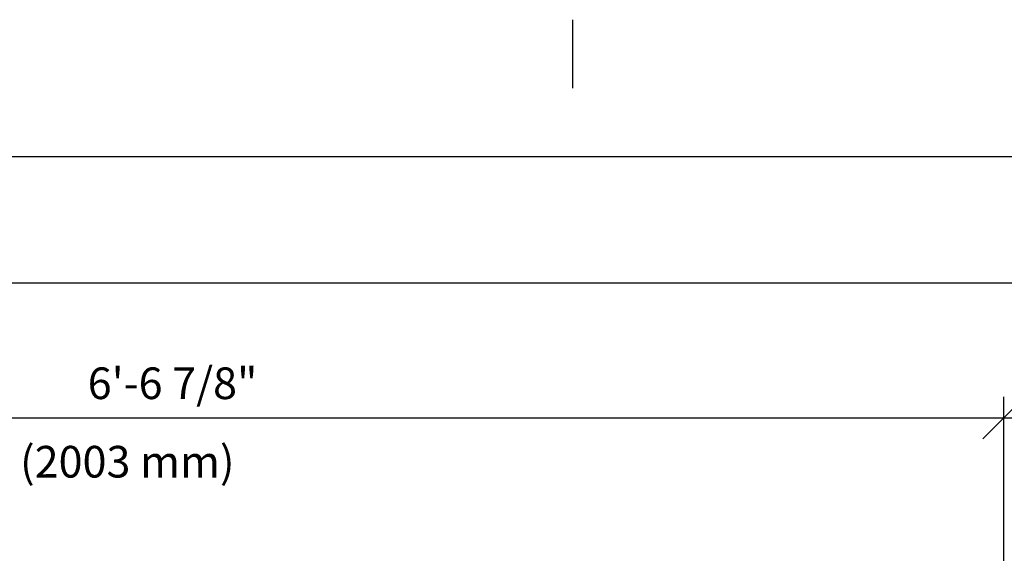
# Model space of a CAD drawing. Extents: x -9 to 134, y -7 to 181.
# Drawn here: x 40 to 86, y 156 to 181 of the extents above; entities that cross this region are included whole.
import ezdxf
from ezdxf.enums import TextEntityAlignment as Align

# ---------------------------------------------------------------- set-up
doc = ezdxf.new("R2010")
doc.units = 0
doc.header["$LTSCALE"] = 5.3333
doc.header["$MEASUREMENT"] = 0
doc.header["$PDSIZE"] = 1
doc.layers.get('0').update_dxf_attribs({"linetype": 'CONTINUOUS'})
doc.layers.get('Defpoints').update_dxf_attribs({"linetype": 'CONTINUOUS'})
for name, color, linetype in [('BOLD', 10, 'CONTINUOUS'), ('DIM', 4, 'CONTINUOUS'), ('NOTES', 7, 'CONTINUOUS')]:
    doc.layers.add(name, color=color, linetype=linetype)
doc.styles.add('ROMAND', font='romand', dxfattribs={"height": 1.5})
doc.dimstyles.get("Standard").update_dxf_attribs({"dimscale": 16, "dimtxt": 0.125, "dimasz": 0.125, "dimexe": 0.0625, "dimexo": 0.125, "dimgap": 0.03125, "dimtad": 1, "dimdec": 4, "dimzin": 3, "dimdsep": 46, "dimlunit": 4, "dimtxsty": 'ROMAND', "dimblk1": 'OBLIQUE', "dimblk2": 'OBLIQUE', "dimsah": 1, "dimcen": -0.125, "dimdle": 0.0625, "dimadec": 0, "dimazin": 0, "dimtfac": 1, "dimtdec": 4, "dimtmove": 0, "dimatfit": 3, "dimldrblk": 'OBLIQUE', "dimfxl": 0, "dimfrac": 2, "dimtolj": 1, "dimtzin": 0, "dimarcsym": 0})

# ---------------------------------------------------------------- blocks, each defined once
blk = doc.blocks.new('_OBLIQUE')
at = {"color": 0, "linetype": 'ByBlock'}
blk.add_line((-0.5, -0.5), (0.5, 0.5), dxfattribs=at)
blk = doc.blocks.new('*D4')
at = {"layer": 'Defpoints', "color": 0}
for p in [(86.466, 162.557), (7.592, 149.531), (86.466, 149.531)]:
    blk.add_point(p, dxfattribs=at)
at = {"layer": 'DIM', "color": 0, "lineweight": -2}
for p, q in [((7.592, 151.531), (7.592, 163.557)), ((86.466, 151.531), (86.466, 163.557)), ((6.592, 162.557), (87.466, 162.557))]:
    blk.add_line(p, q, dxfattribs=at)
at = {"layer": 'DIM', "color": 0, "lineweight": -2, "xscale": 2, "yscale": 2, "zscale": 2, "rotation": 180}
blk.add_blockref('_OBLIQUE', (7.592, 162.557), dxfattribs=at)
at = {"layer": 'DIM', "color": 0, "lineweight": -2, "xscale": 2, "yscale": 2, "zscale": 2}
blk.add_blockref('_OBLIQUE', (86.466, 162.557), dxfattribs=at)
at = {"layer": 'DIM', "color": 0, "insert": (47.029, 164.2), "char_height": 1.5, "attachment_point": 5, "style": 'ROMAND'}
blk.add_mtext('\\A1;6\'-6 7/8"', dxfattribs=at)

msp = doc.modelspace()

# ---------------------------------------------------------------- linework, layer by layer
at = {"layer": 'BOLD'}
msp.add_line((3.96, 168.96), (128.04, 168.96), dxfattribs=at)
at = {"layer": 'NOTES'}
for p, q in [((66, 181.44), (66, 178.2)), ((-2.04, 174.96), (134.04, 174.96))]:
    msp.add_line(p, q, dxfattribs=at)

# ---------------------------------------------------------------- texts
at = {"layer": 'DIM', "style": 'ROMAND'}
msp.add_text('(2003 mm)', height=1.5, dxfattribs=at).set_placement((39.79435, 160.47938, -32), align=Align.MIDDLE_LEFT)

# ---------------------------------------------------------------- dimensions: what is measured, and where the dimension line sits
at = {"layer": 'DIM'}
dim = msp.add_linear_dim(base=(86.46644, 162.55703), p1=(7.59172, 149.53093), p2=(86.46644, 149.53093), dimstyle='Standard', dxfattribs=at)
dim.commit()
dim.dimension.update_dxf_attribs({"geometry": '*D4', "text_midpoint": (47.02908, 164.19989)})

doc.saveas('drawing.dxf')
